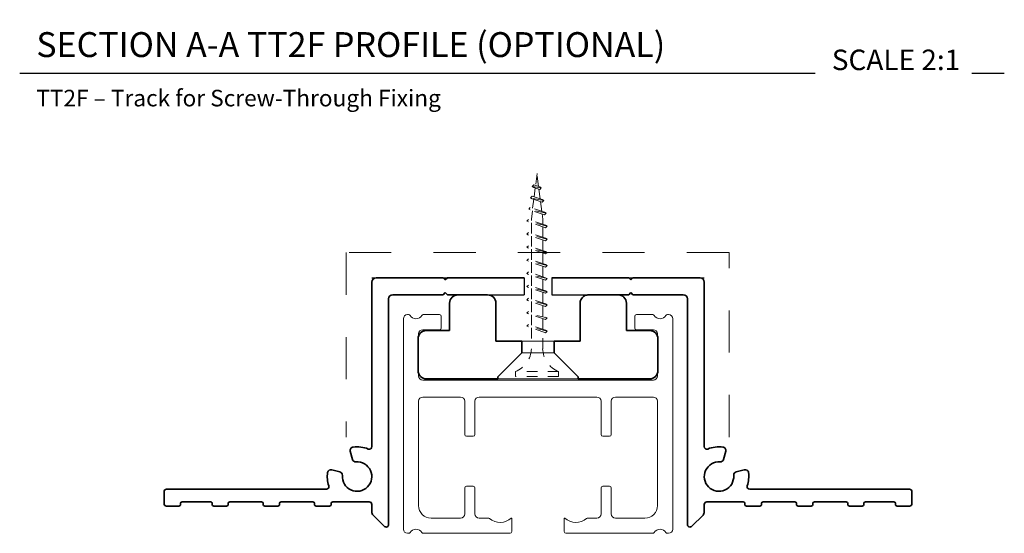
# Model space of a CAD drawing. Units: inches. Extents: x 1522 to 1623, y 638 to 674.
# Drawn here: x 1614 to 1623, y 656 to 661 of the extents above; entities that cross this region are included whole.
import ezdxf
from ezdxf.xclip import XClip

# ---------------------------------------------------------------- set-up
doc = ezdxf.new("R2010")
doc.units = ezdxf.units.IN
doc.header["$MEASUREMENT"] = 0
doc.header["$XCLIPFRAME"] = 0
doc.linetypes.add('HIDDEN', pattern=[0.2, 0.1, -0.1])
for name, color, linetype, lineweight in [('Blindspace BACKGROUND', 8, 'Continuous', 9), ('Blindspace HATCH', 252, 'Continuous', 5), ('Blindspace SECTION', 7, 'Continuous', 35), ('Blindspace THIRD PARTY', 254, 'Continuous', 15), ('Blindspace VIEW', 8, 'Continuous', 20)]:
    doc.layers.add(name, color=color, linetype=linetype, lineweight=lineweight)
doc.layers.add('Blindspace TEMPLATE', color=254, linetype='Continuous')
doc.layers.add('dim', color=7, linetype='Continuous')
doc.styles.add('Blindspace TXT', font='txt')

# ---------------------------------------------------------------- blocks, each defined once
blk = doc.blocks.new('Blindspace Screw Anchor')
at = {"color": 0, "linetype": 'ByBlock', "lineweight": -2}
for p, q in [((-0.32, 36.64), (0, 39.2)), ((0, 39.2), (0.29, 36.84)), ((-0.85, 36.38), (0.95, 36.64)), ((-0.85, 36.38), (-0.53, 36.57)), ((-0.85, 36.38), (-0.53, 36.07)), ((-0.63, 34.18), (-0.39, 36.12)), ((-0.53, 36.57), (0.63, 36.96)), ((-0.53, 36.07), (0.63, 36.46)), ((0.35, 36.37), (0.58, 34.58)), ((0.95, 36.64), (0.63, 36.96)), ((0.95, 36.64), (0.63, 36.46)), ((-1.32, 33.87), (1.28, 34.4)), ((-1.32, 33.87), (-1, 34.05)), ((-1.32, 33.87), (-1, 33.56)), ((-1, 34.05), (0.96, 34.71)), ((-1, 33.56), (0.96, 34.22)), ((-0.93, 31.72), (-0.69, 33.66)), ((0.64, 34.11), (0.86, 32.33)), ((1.28, 34.4), (0.96, 34.71)), ((1.28, 34.4), (0.96, 34.22)), ((-1.79, 31.36), (1.65, 32.17)), ((-1.79, 31.36), (-1.47, 31.54)), ((-1.79, 31.36), (-1.47, 31.04)), ((-1.47, 31.54), (1.33, 32.49)), ((-1.47, 31.04), (1.33, 31.99)), ((-1.13, 30.2), (-1, 31.2)), ((0.92, 31.85), (1.12, 30.2)), ((1.65, 32.17), (1.33, 32.49)), ((1.65, 32.17), (1.33, 31.99)), ((-2, 28.8), (2, 29.8)), ((-1.68, 28.98), (1.68, 30.11)), ((-1.68, 28.48), (1.68, 29.62)), ((-1.13, 29.17), (-1.13, 30.2)), ((1.12, 30.2), (1.12, 29.93)), ((1.12, 29.43), (1.12, 27.33)), ((2, 29.8), (1.68, 30.11)), ((2, 29.8), (1.68, 29.62)), ((-2, 28.8), (-1.68, 28.98)), ((-2, 28.8), (-1.68, 28.48)), ((-1.68, 26.38), (1.68, 27.51)), ((-1.13, 26.57), (-1.13, 28.67)), ((2, 27.2), (1.68, 27.51)), ((-2, 26.2), (2, 27.2)), ((-2, 26.2), (-1.68, 26.38)), ((-2, 26.2), (-1.68, 25.88)), ((-1.68, 25.88), (1.68, 27.02)), ((-1.13, 23.97), (-1.13, 26.07)), ((1.12, 26.83), (1.12, 24.73)), ((2, 27.2), (1.68, 27.02)), ((-2, 23.6), (2, 24.6)), ((-2, 23.6), (-1.68, 23.78)), ((-2, 23.6), (-1.68, 23.28)), ((-1.68, 23.78), (1.68, 24.91)), ((-1.68, 23.28), (1.68, 24.42)), ((-1.13, 21.37), (-1.13, 23.47)), ((1.12, 24.23), (1.12, 22.13)), ((2, 24.6), (1.68, 24.91)), ((2, 24.6), (1.68, 24.42)), ((-2, 21), (2, 22)), ((-1.68, 21.18), (1.68, 22.31)), ((-1.68, 20.68), (1.68, 21.82)), ((1.12, 21.63), (1.12, 19.53)), ((2, 22), (1.68, 22.31)), ((2, 22), (1.68, 21.82)), ((-2, 21), (-1.68, 21.18)), ((-2, 21), (-1.68, 20.68)), ((-1.68, 18.58), (1.68, 19.71)), ((-1.13, 18.77), (-1.13, 20.87)), ((2, 19.4), (1.68, 19.71)), ((-2, 18.4), (2, 19.4)), ((-2, 18.4), (-1.68, 18.58)), ((-2, 18.4), (-1.68, 18.08)), ((-1.68, 18.08), (1.68, 19.22)), ((-1.13, 16.17), (-1.13, 18.27)), ((1.12, 19.03), (1.12, 16.93)), ((2, 19.4), (1.68, 19.22)), ((-2, 15.8), (2, 16.8)), ((-2, 15.8), (-1.68, 15.98)), ((-2, 15.8), (-1.68, 15.48)), ((-1.68, 15.98), (1.68, 17.11)), ((-1.68, 15.48), (1.68, 16.62)), ((-1.13, 13.57), (-1.13, 15.67)), ((1.12, 16.43), (1.12, 14.33)), ((2, 16.8), (1.68, 17.11)), ((2, 16.8), (1.68, 16.62)), ((-2, 13.2), (2, 14.2)), ((-1.68, 13.38), (1.68, 14.51)), ((-1.68, 12.88), (1.68, 14.02)), ((1.12, 13.83), (1.12, 11.73)), ((2, 14.2), (1.68, 14.51)), ((2, 14.2), (1.68, 14.02)), ((-2, 13.2), (-1.68, 13.38)), ((-2, 13.2), (-1.68, 12.88)), ((-1.13, 10.97), (-1.13, 13.07)), ((2, 11.6), (1.68, 11.91)), ((-2, 10.6), (2, 11.6)), ((-2, 10.6), (-1.68, 10.78)), ((-2, 10.6), (-1.68, 10.28)), ((-1.68, 10.28), (1.68, 11.42)), ((-1.13, 8.37), (-1.13, 10.47)), ((1.12, 11.23), (1.12, 9.13)), ((2, 11.6), (1.68, 11.42)), ((-2, 8), (2, 9)), ((-2, 8), (-1.68, 8.18)), ((-2, 8), (-1.68, 7.68)), ((-1.68, 8.18), (1.68, 9.31)), ((-1.68, 7.68), (1.68, 8.82)), ((-1.13, 4.5), (-1.13, 7.87)), ((1.12, 8.63), (1.12, 4.5)), ((2, 9), (1.68, 9.31)), ((2, 9), (1.68, 8.82)), ((-4.25, 0), (4.25, 0)), ((-4.25, -1), (-4.25, 0)), ((4.25, -1), (4.25, 0)), ((-4.25, -1), (4.25, -1))]:
    blk.add_line(p, q, dxfattribs=at)
for centre, start, end in [((-6.04, 4.58), 291.3837, 359.0609), ((6.04, 4.58), 180.9392, 248.6164)]:
    blk.add_arc(centre, 4.92, start, end, dxfattribs=at)
blk = doc.blocks.new('TTT1 section')
at = {"layer": 'Blindspace SECTION'}
for p, q in [((-6, 10), (-9.5, 10)), ((6, 10), (9.5, 10)), ((-10.5, 5.76), (-10.5, 9)), ((-5, 4.5), (-5, 9)), ((5, 9), (5, 5)), ((10.5, 5.76), (10.5, 9)), ((-14.25, 1), (-14.25, 4.76)), ((-10.5, 5.76), (-13.25, 5.76)), ((10.5, 5.76), (13.25, 5.76)), ((14.25, 1), (14.25, 4.76)), ((-1.92, 4.5), (-5, 4.5)), ((1.92, 4.5), (2.13, 4.5)), ((4.25, 4.5), (2.13, 4.5)), ((4.25, 4.5), (5, 4.5)), ((-13.25, 0), (-4.78, 0)), ((13.25, 0), (13.25, 0))]:
    blk.add_line(p, q, dxfattribs=at)
for points in [[(-4.78, 0), (-4.78, 0.24), (-1.92, 3.12), (-1.92, 4.5)], [(4.78, 0), (4.78, 0.24), (1.92, 3.12), (1.92, 4.5)], [(4.78, 0), (13.25, 0)]]:
    blk.add_lwpolyline(points, dxfattribs=at)
for centre, start, end in [((-9.5, 9), 90, 180), ((-6, 9), 0, 90), ((9.5, 9), 0, 90), ((-13.25, 4.76), 90, 180), ((13.25, 4.76), 0, 90), ((-13.25, 1), 180, 270), ((13.25, 1), 270, 0)]:
    blk.add_arc(centre, 1, start, end, dxfattribs=at)
for points, knots in [([(6, 10), (6, 10), (6, 10), (5.87, 10), (5.72, 9.97), (5.45, 9.85), (5.34, 9.76), (5.19, 9.59), (5.13, 9.51), (5.06, 9.35), (5.04, 9.28), (5.01, 9.14), (5, 9.07), (5, 9)], [-0.003139, -0.003139, -0.003139, -0.003139, 0, 0, 0.902857, 0.902857, 1.733592, 1.733592, 2.246405, 2.246405, 2.580871, 2.580871, 2.858078, 2.858078, 2.858078, 2.858078]), ([(5, 5), (5, 5), (5, 4.99), (5, 4.97), (5, 4.95), (5, 4.9), (5, 4.87), (5, 4.79), (5, 4.75), (5, 4.66), (5, 4.61), (5, 4.54), (5, 4.52), (5, 4.5)], [4.4509665, 4.4509665, 4.4509665, 4.4509665, 4.6369063, 4.6369063, 4.8228461, 4.8228461, 5.008417, 5.008417, 5.193988, 5.193988, 5.3791975, 5.3791975, 5.4389985, 5.4389985, 5.4389985, 5.4389985])]:
    blk.add_open_spline(points, degree=3, knots=knots, dxfattribs=at)
at = {"layer": 'Blindspace VIEW'}
for p, q in [((-10.5, 31.12), (-10.5, 35.12)), ((-6, 36.12), (-9.5, 36.12)), ((-5, 30.62), (-5, 35.12)), ((5, 35.12), (5, 31.12)), ((6, 36.12), (9.5, 36.12)), ((10.5, 31.12), (10.5, 35.12)), ((-10.5, 31.12), (-13.25, 31.12)), ((0.5, 30.62), (-5, 30.62)), ((0.5, 30.62), (2.13, 30.62)), ((4.25, 30.62), (2.13, 30.62)), ((4.25, 30.62), (5, 30.62)), ((10.5, 31.12), (13.25, 31.12)), ((-14.25, 27.12), (-14.25, 30.12)), ((14.25, 27.12), (14.25, 30.12)), ((-13.25, 26.12), (4.25, 26.12)), ((13.25, 26.12), (4.25, 26.12))]:
    blk.add_line(p, q, dxfattribs=at)
for points in [[(1.92, 4.5), (-1.92, 4.5)], [(-1.92, 3.12), (1.92, 3.12)], [(4.78, 0), (-4.78, 0)]]:
    blk.add_lwpolyline(points, dxfattribs=at)
for centre, start, end in [((-9.5, 35.12), 90, 180), ((-6, 35.12), 0, 90), ((9.5, 35.12), 0, 90), ((-13.25, 30.12), 90, 180), ((13.25, 30.12), 0, 90), ((-13.25, 27.12), 180, 270), ((13.25, 27.12), 270, 0)]:
    blk.add_arc(centre, 1, start, end, dxfattribs=at)
for points, knots in [([(6, 36.12), (6, 36.12), (6, 36.12), (5.87, 36.12), (5.72, 36.1), (5.45, 35.97), (5.34, 35.89), (5.19, 35.72), (5.13, 35.64), (5.06, 35.47), (5.04, 35.4), (5.01, 35.26), (5, 35.19), (5, 35.12)], [-0.003139, -0.003139, -0.003139, -0.003139, 0, 0, 0.902857, 0.902857, 1.733592, 1.733592, 2.246405, 2.246405, 2.580871, 2.580871, 2.858078, 2.858078, 2.858078, 2.858078]), ([(5, 31.12), (5, 31.12), (5, 31.12), (5, 31.09), (5, 31.07), (5, 31.02), (5, 30.99), (5, 30.92), (5, 30.87), (5, 30.79), (5, 30.73), (5, 30.66), (5, 30.64), (5, 30.62)], [4.4509665, 4.4509665, 4.4509665, 4.4509665, 4.6369063, 4.6369063, 4.8228461, 4.8228461, 5.008417, 5.008417, 5.193988, 5.193988, 5.3791975, 5.3791975, 5.4389985, 5.4389985, 5.4389985, 5.4389985])]:
    blk.add_open_spline(points, degree=3, knots=knots, dxfattribs=at)
blk = doc.blocks.new('TRIETEX hardware track section')
at = {"layer": 'Blindspace THIRD PARTY'}
for p, q in [((-16, -17.7), (-16, 7.3)), ((-15.5, 7.8), (-15.37, 7.8)), ((-13.63, 7.8), (-11.7, 7.8)), ((-11.5, 7.6), (-11.5, 6.2)), ((11.5, 6.2), (11.5, 7.6)), ((11.7, 7.8), (13.63, 7.8)), ((15.37, 7.8), (15.5, 7.8)), ((16, 7.3), (16, -17.7)), ((-11.7, 6), (-13.7, 6)), ((13.7, 6), (11.7, 6)), ((-14.2, 5.5), (-14.2, 0.5)), ((14.2, 0.5), (14.2, 5.5)), ((-13.7, 0), (13.7, 0)), ((-9.2, -2), (-13.7, -2)), ((7, -2), (-7, -2)), ((13.7, -2), (9.2, -2)), ((-14.2, -2.5), (-14.2, -14.9)), ((-8.7, -6.45), (-8.7, -2.5)), ((-7.5, -2.5), (-7.5, -6.45)), ((7.5, -6.45), (7.5, -2.5)), ((8.7, -2.5), (8.7, -6.45)), ((14.2, -14.9), (14.2, -2.5)), ((-7.7, -6.65), (-8.5, -6.65)), ((8.5, -6.65), (7.7, -6.65)), ((-8.7, -15.9), (-8.7, -12.8)), ((-8.5, -12.6), (-7.7, -12.6)), ((-7.5, -12.8), (-7.5, -15.9)), ((7.5, -15.9), (7.5, -12.8)), ((7.7, -12.6), (8.5, -12.6)), ((8.7, -12.8), (8.7, -15.9)), ((-12.7, -16.4), (-9.2, -16.4)), ((-7, -16.4), (-5.9, -16.4)), ((-3.18, -16.4), (-3.12, -16.4)), ((-3.12, -16.4), (-3.12, -18)), ((3.12, -18), (3.12, -16.4)), ((3.12, -16.4), (3.18, -16.4)), ((5.9, -16.4), (7, -16.4)), ((9.2, -16.4), (12.7, -16.4)), ((-15.37, -18.2), (-15.5, -18.2)), ((-3.32, -18.2), (-13.63, -18.2)), ((13.63, -18.2), (3.32, -18.2)), ((15.5, -18.2), (15.37, -18.2))]:
    blk.add_line(p, q, dxfattribs=at)
for centre, radius, start, end in [((-15.5, 7.3), 0.5, 90, 180), ((-15.37, 7.6), 0.2, 30, 90), ((-14.5, 8.1), 0.8, 210, 330), ((-13.63, 7.6), 0.2, 90, 150), ((-11.7, 7.6), 0.2, 0, 90), ((11.7, 7.6), 0.2, 90, 180), ((13.63, 7.6), 0.2, 30, 90), ((14.5, 8.1), 0.8, 210, 330), ((15.37, 7.6), 0.2, 90, 150), ((15.5, 7.3), 0.5, 0, 90), ((-13.7, 5.5), 0.5, 90, 180), ((-11.7, 6.2), 0.2, 270, 0), ((11.7, 6.2), 0.2, 180, 270), ((13.7, 5.5), 0.5, 0, 90), ((-13.7, 0.5), 0.5, 180, 270), ((13.7, 0.5), 0.5, 270, 0), ((-13.7, -2.5), 0.5, 90, 180), ((-9.2, -2.5), 0.5, 0, 90), ((-7, -2.5), 0.5, 90, 180), ((7, -2.5), 0.5, 0, 90), ((9.2, -2.5), 0.5, 90, 180), ((13.7, -2.5), 0.5, 0, 90), ((-8.5, -6.45), 0.2, 180, 270), ((-7.7, -6.45), 0.2, 270, 0), ((7.7, -6.45), 0.2, 180, 270), ((8.5, -6.45), 0.2, 270, 0), ((-8.5, -12.8), 0.2, 90, 180), ((-7.7, -12.8), 0.2, 0, 90), ((7.7, -12.8), 0.2, 90, 180), ((8.5, -12.8), 0.2, 0, 90), ((-12.7, -14.9), 1.5, 180, 270), ((12.7, -14.9), 1.5, 270, 0), ((-9.2, -15.9), 0.5, 270, 0), ((-7, -15.9), 0.5, 180, 270), ((7, -15.9), 0.5, 270, 0), ((9.2, -15.9), 0.5, 180, 270), ((-5.9, -16.6), 0.2, 50.5994, 90), ((-4.5, -14.9), 2, 230.5994, 311.4096), ((4.5, -14.9), 2, 228.5904, 309.4006), ((5.9, -16.6), 0.2, 90, 129.4006), ((-15.5, -17.7), 0.5, 180, 270), ((-15.37, -18), 0.2, 270, 330), ((-14.5, -18.5), 0.8, 30, 150), ((-13.63, -18), 0.2, 210, 270), ((-3.32, -18), 0.2, 270, 0), ((3.32, -18), 0.2, 180, 270), ((13.63, -18), 0.2, 270, 330), ((14.5, -18.5), 0.8, 30, 150), ((15.37, -18), 0.2, 210, 270), ((15.5, -17.7), 0.5, 270, 0)]:
    blk.add_arc(centre, radius, start, end, dxfattribs=at)

msp = doc.modelspace()

# ---------------------------------------------------------------- linework, layer by layer
at = {"layer": 'Blindspace HATCH', "linetype": 'HIDDEN', "ltscale": 4, "transparency": 33554687}
msp.add_lwpolyline([(1620.52709, 656.7781), (1620.52709, 658.52619), (1616.89906, 658.52619), (1616.89906, 656.7781)], dxfattribs=at)
at = {"layer": 'Blindspace SECTION', "color": 0, "transparency": 33554687}
for p, q in [((1617.81824, 658.28675), (1617.18234, 658.28675)), ((1617.83817, 658.26682), (1617.81824, 658.28675)), ((1617.85811, 658.28675), (1617.83817, 658.26682)), ((1618.58632, 658.28675), (1617.85811, 658.28675)), ((1619.57644, 658.28675), (1618.84927, 658.28675)), ((1619.59637, 658.26682), (1619.57644, 658.28675)), ((1619.61631, 658.28675), (1619.59637, 658.26682)), ((1620.25221, 658.28675), (1619.61631, 658.28675)), ((1617.14247, 658.24689), (1617.14247, 656.68673)), ((1620.29208, 656.68673), (1620.29208, 658.24689)), ((1617.30194, 655.94869), (1617.30194, 658.08741)), ((1617.34181, 658.12728), (1617.81824, 658.12728)), ((1617.81824, 658.12728), (1617.83817, 658.14722)), ((1617.83817, 658.14722), (1617.85811, 658.12728)), ((1617.85811, 658.12728), (1618.23885, 658.12728)), ((1619.19569, 658.12728), (1619.57644, 658.12728)), ((1619.57644, 658.12728), (1619.59637, 658.14722)), ((1619.59637, 658.14722), (1619.61631, 658.12728)), ((1619.61631, 658.12728), (1620.09273, 658.12728)), ((1620.1326, 658.08741), (1620.1326, 655.94869)), ((1616.93865, 656.64308), (1616.95933, 656.56591)), ((1620.49589, 656.64308), (1620.47521, 656.56591)), ((1616.84023, 656.44681), (1616.76305, 656.46749)), ((1620.59432, 656.44681), (1620.67149, 656.46749)), ((1615.17451, 656.25911), (1615.17451, 656.14747)), ((1616.71207, 656.28303), (1615.19843, 656.28303)), ((1620.72247, 656.28303), (1622.23611, 656.28303)), ((1622.26004, 656.25911), (1622.26004, 656.14747)), ((1615.19843, 656.12355), (1615.31467, 656.12355)), ((1615.33031, 656.1426), (1615.32996, 656.14438)), ((1615.3456, 656.16342), (1615.61562, 656.16342)), ((1615.63127, 656.14438), (1615.63092, 656.1426)), ((1615.64656, 656.12355), (1615.76701, 656.12355)), ((1615.78265, 656.14263), (1615.78231, 656.14434)), ((1615.79795, 656.16342), (1616.09787, 656.16342)), ((1616.11352, 656.14438), (1616.11316, 656.14259)), ((1616.12881, 656.12355), (1616.25306, 656.12355)), ((1616.26872, 656.14252), (1616.26835, 656.14446)), ((1616.28401, 656.16342), (1616.58473, 656.16342)), ((1616.60038, 656.14442), (1616.60002, 656.14255)), ((1616.61567, 656.12355), (1616.74172, 656.12355)), ((1616.75733, 656.14272), (1616.75702, 656.14425)), ((1616.77264, 656.164), (1617.11855, 656.164)), ((1617.14247, 656.14008), (1617.14247, 656.06693)), ((1620.29208, 656.14008), (1620.29208, 656.06693)), ((1620.66191, 656.164), (1620.316, 656.164)), ((1620.67721, 656.14272), (1620.67753, 656.14425)), ((1620.81887, 656.12355), (1620.69283, 656.12355)), ((1620.83416, 656.14442), (1620.83453, 656.14255)), ((1621.15054, 656.16342), (1620.84981, 656.16342)), ((1621.16582, 656.14252), (1621.1662, 656.14446)), ((1621.30574, 656.12355), (1621.18148, 656.12355)), ((1621.32103, 656.14438), (1621.32138, 656.14259)), ((1621.6366, 656.16342), (1621.33667, 656.16342)), ((1621.65189, 656.14263), (1621.65224, 656.14434)), ((1621.78798, 656.12355), (1621.66753, 656.12355)), ((1621.80328, 656.14438), (1621.80363, 656.1426)), ((1622.08894, 656.16342), (1621.81892, 656.16342)), ((1622.10424, 656.1426), (1622.10459, 656.14438)), ((1622.23611, 656.12355), (1622.11988, 656.12355)), ((1617.15414, 656.03874), (1617.26111, 655.93178)), ((1620.2804, 656.03874), (1620.17344, 655.93178))]:
    msp.add_line(p, q, dxfattribs=at)
for centre, radius, start, end in [((1617.18234, 658.24689), 0.03987, 90, 180), ((1620.25221, 658.24689), 0.03987, 0, 90), ((1617.34181, 658.08741), 0.03987, 90, 180), ((1620.09273, 658.08741), 0.03987, 360, 90), ((1616.96946, 656.65134), 0.03189, 97.681288, 195), ((1617.00293, 656.40321), 0.28227, 67.814642, 97.681288), ((1617.11855, 656.68673), 0.02392, 247.814642, 0), ((1620.316, 656.68673), 0.02392, 180, 292.185358), ((1620.43162, 656.40321), 0.28227, 82.318712, 112.185358), ((1620.46508, 656.65134), 0.03189, 345, 82.318712), ((1617.00293, 656.40321), 0.13954, 175.722152, 94.277848), ((1616.99014, 656.57417), 0.03189, 195, 274.277848), ((1620.43162, 656.40321), 0.13954, 85.722152, 4.277848), ((1620.4444, 656.57417), 0.03189, 265.722152, 345), ((1617.00293, 656.40321), 0.28227, 172.318712, 198.209957), ((1616.7548, 656.43668), 0.03189, 75, 172.318712), ((1616.83197, 656.416), 0.03189, 355.722152, 75), ((1620.60257, 656.416), 0.03189, 105, 184.277848), ((1620.67974, 656.43668), 0.03189, 7.681288, 105), ((1620.43162, 656.40321), 0.28227, 341.790043, 7.681288), ((1616.71128, 656.30765), 0.02464, 271.837286, 17.36441), ((1620.72326, 656.30765), 0.02464, 162.63559, 268.162714), ((1615.19843, 656.25911), 0.02392, 90, 180), ((1622.23611, 656.25911), 0.02392, 0, 90), ((1615.19843, 656.14747), 0.02392, 180, 270), ((1615.31467, 656.1395), 0.01595, 270, 11.196576), ((1615.3456, 656.14747), 0.01595, 90, 191.196576), ((1615.61562, 656.14747), 0.01595, 348.801571, 90), ((1615.64656, 656.1395), 0.01595, 168.801571, 270), ((1615.76701, 656.1395), 0.01595, 270, 11.327868), ((1615.79795, 656.14747), 0.01595, 90, 191.327868), ((1616.09787, 656.14747), 0.01595, 348.827042, 90), ((1616.12881, 656.1395), 0.01595, 168.827041, 270), ((1616.25306, 656.1395), 0.01595, 270, 10.907535), ((1616.28401, 656.14747), 0.01595, 90, 190.907535), ((1616.58473, 656.14747), 0.01595, 348.96707, 90), ((1616.61567, 656.1395), 0.01595, 168.96707, 270), ((1616.74172, 656.1395), 0.01595, 270, 11.647161), ((1616.77351, 656.14726), 0.01676, 92.981862, 190.330226), ((1617.11855, 656.14008), 0.02392, 0, 90), ((1620.316, 656.14008), 0.02392, 90, 180), ((1620.66104, 656.14726), 0.01676, 349.669774, 87.018138), ((1620.69283, 656.1395), 0.01595, 168.352839, 270), ((1620.81887, 656.1395), 0.01595, 270, 11.03293), ((1620.84981, 656.14747), 0.01595, 90, 191.03293), ((1621.15054, 656.14747), 0.01595, 349.092465, 90), ((1621.18148, 656.1395), 0.01595, 169.092465, 270), ((1621.30574, 656.1395), 0.01595, 270, 11.172959), ((1621.33667, 656.14747), 0.01595, 90, 191.172958), ((1621.6366, 656.14747), 0.01595, 348.672132, 90), ((1621.66753, 656.1395), 0.01595, 168.672132, 270), ((1621.78798, 656.1395), 0.01595, 270, 11.198429), ((1621.81892, 656.14747), 0.01595, 90, 191.198429), ((1622.08894, 656.14747), 0.01595, 348.803424, 90), ((1622.11988, 656.1395), 0.01595, 168.803424, 270), ((1622.23611, 656.14747), 0.02392, 270, 0), ((1617.18234, 656.06693), 0.03987, 180, 225), ((1620.25221, 656.06693), 0.03987, 315, 360), ((1617.27802, 655.94869), 0.02392, 225, 0), ((1620.15652, 655.94869), 0.02392, 180, 315)]:
    msp.add_arc(centre, radius, start, end, dxfattribs=at)
at = {"layer": 'dim', "transparency": 33554687}
for p, q in [((1617.14247, 658.28675), (1618.58632, 658.28675)), ((1618.58632, 658.28675), (1618.58632, 658.12728)), ((1618.84927, 658.28675), (1618.84927, 658.12728)), ((1618.84927, 658.28675), (1620.29208, 658.28675)), ((1618.23885, 658.12728), (1618.58632, 658.12728)), ((1618.84927, 658.12728), (1619.19569, 658.12728))]:
    msp.add_line(p, q, dxfattribs=at)

# ---------------------------------------------------------------- block references
at = {"transparency": 33554687}
ref = msp.add_blockref('TTT1 section', (1618.71727, 657.32846), dxfattribs=dict(at, xscale=0.07973696202355851, yscale=0.07973696202355851, zscale=0.07973696202355851))
XClip(ref).set_block_clipping_path([(-23.1122404239, -3.7632661433), (22.697334129, 19.5604395097)])
at = {"transparency": 33554687, "xscale": 0.07973696202355851, "yscale": 0.07973696202355851, "zscale": 0.07973696202355851}
msp.add_blockref('TRIETEX hardware track section', (1618.71727, 657.31652), dxfattribs=at)
at = {"layer": 'Blindspace BACKGROUND', "linetype": 'HIDDEN', "transparency": 33554687, "xscale": -0.04784217721413511, "yscale": 0.04784217721413511, "zscale": 0.04784217721413511}
msp.add_blockref('Blindspace Screw Anchor', (1618.70755, 657.3998), dxfattribs=at)

# ---------------------------------------------------------------- texts
at = {"color": 7, "linetype": 'Continuous', "lineweight": 0, "transparency": 33554687, "insert": (1613.96421, 660.6162), "char_height": 0.2362059, "attachment_point": 1, "style": 'Blindspace TXT', "bg_fill": 2}
msp.add_mtext('SECTION A-A {\\fSegoe UI Light|b1|i0|c238|p34;TT2F} PROFILE (OPTIONAL)', dxfattribs=at)
at = {"color": 7, "linetype": 'Continuous', "lineweight": 0, "transparency": 33554687, "insert": (1613.96421, 660.06974), "char_height": 0.1574707, "attachment_point": 1, "style": 'Blindspace TXT'}
msp.add_mtext('TT2F – Track for Screw-Through Fixing', dxfattribs=at)

# ---------------------------------------------------------------- next in the draw order: linework, layer by layer
at = {"layer": 'Blindspace TEMPLATE', "transparency": 33554687}
msp.add_lwpolyline([(1613.80674, 660.22779), (1623.13459, 660.22779)], dxfattribs=at)

# ---------------------------------------------------------------- next in the draw order: texts
at = {"color": 7, "linetype": 'Continuous', "lineweight": 0, "transparency": 33554687, "insert": (1621.44089, 660.45072), "char_height": 0.1944528, "attachment_point": 1, "style": 'Blindspace TXT', "bg_fill": 2}
msp.add_mtext('{\\fSegoe UI Light|b0|i0|c238|p34; }SCALE 2:1', dxfattribs=at)

doc.saveas('drawing.dxf')
